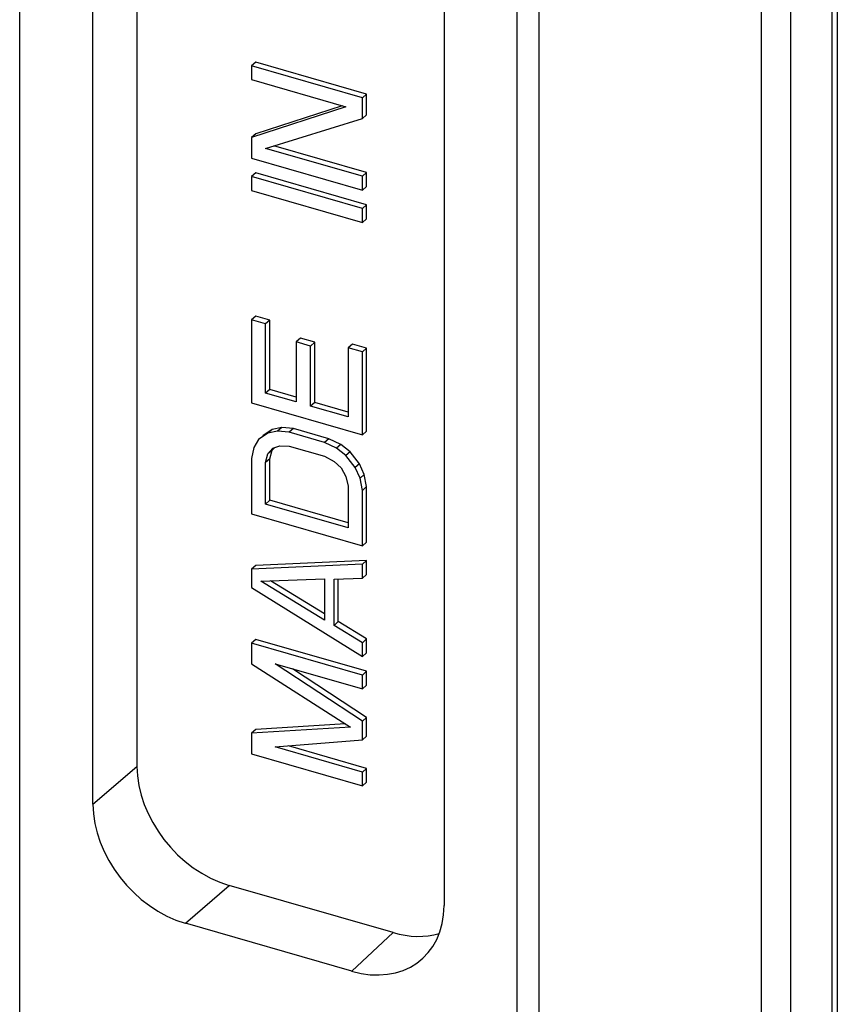
# Model space of a CAD drawing. Units: millimetres. Extents: x 57 to 477, y 647 to 944.
# Drawn here: x 422 to 432, y 789 to 801 of the extents above; entities that cross this region are included whole.
import ezdxf

# ---------------------------------------------------------------- set-up
doc = ezdxf.new("R2010")
doc.units = ezdxf.units.MM
doc.layers.add('COMPONENTI_DI_ASSIEME', color=7, linetype='Continuous')

msp = doc.modelspace()

# ---------------------------------------------------------------- linework, layer by layer
at = {"layer": 'COMPONENTI_DI_ASSIEME', "color": 7, "linetype": 'Continuous'}
for p, q in [((428.155, 723.221), (428.155, 818.051)), ((422.067, 734.672), (422.067, 808.578)), ((427.897, 732.988), (427.897, 807.854)), ((423.44, 807.691), (423.44, 792.262)), ((422.925, 791.818), (422.925, 807.277)), ((427.039, 806.09), (427.039, 790.631)), ((431.646, 803.69), (431.646, 737.298)), ((424.833, 800.516), (424.783, 800.473)), ((426.132, 800.141), (424.833, 800.516)), ((424.783, 800.473), (424.783, 800.311)), ((426.082, 800.098), (424.783, 800.473)), ((424.783, 800.311), (425.888, 799.992)), ((426.132, 800.141), (426.082, 800.098)), ((426.132, 799.898), (426.132, 800.141)), ((426.082, 799.855), (426.082, 800.098)), ((425.888, 799.992), (424.783, 799.634)), ((425.844, 800.004), (424.833, 799.677)), ((424.948, 799.505), (426.082, 799.855)), ((426.132, 799.898), (426.082, 799.855)), ((424.833, 799.677), (424.783, 799.634)), ((424.783, 799.634), (424.783, 799.391)), ((426.082, 799.178), (424.948, 799.505)), ((426.132, 799.221), (425.045, 799.535)), ((424.783, 799.391), (426.082, 799.016)), ((424.833, 799.217), (424.783, 799.174)), ((426.132, 798.842), (424.833, 799.217)), ((426.132, 799.221), (426.082, 799.178)), ((426.132, 799.059), (426.132, 799.221)), ((424.783, 799.174), (424.783, 799.012)), ((426.082, 798.799), (424.783, 799.174)), ((426.082, 799.016), (426.082, 799.178)), ((424.783, 799.012), (426.082, 798.637)), ((426.132, 799.059), (426.082, 799.016)), ((426.132, 798.842), (426.082, 798.799)), ((426.082, 798.637), (426.082, 798.799)), ((426.132, 798.68), (426.132, 798.842)), ((426.132, 798.68), (426.082, 798.637)), ((424.833, 797.539), (424.783, 797.496)), ((424.783, 797.496), (424.783, 796.522)), ((424.948, 797.448), (424.783, 797.496)), ((424.998, 797.492), (424.833, 797.539)), ((424.998, 797.492), (424.948, 797.448)), ((424.998, 796.68), (424.998, 797.492)), ((424.948, 796.636), (424.948, 797.448)), ((425.358, 797.28), (425.308, 797.236)), ((425.524, 797.232), (425.358, 797.28)), ((425.308, 797.236), (425.308, 796.533)), ((425.474, 797.188), (425.308, 797.236)), ((425.524, 797.232), (425.474, 797.188)), ((425.474, 796.485), (425.474, 797.188)), ((425.524, 796.528), (425.524, 797.232)), ((425.966, 797.212), (425.916, 797.169)), ((425.916, 797.169), (425.916, 796.357)), ((426.082, 797.121), (425.916, 797.169)), ((426.132, 797.164), (425.966, 797.212)), ((426.132, 797.164), (426.082, 797.121)), ((426.132, 796.19), (426.132, 797.164)), ((426.082, 796.147), (426.082, 797.121)), ((424.998, 796.68), (424.948, 796.636)), ((425.308, 796.59), (424.998, 796.68)), ((425.308, 796.533), (424.948, 796.636)), ((424.783, 796.522), (426.082, 796.147)), ((425.524, 796.528), (425.474, 796.485)), ((425.916, 796.357), (425.474, 796.485)), ((425.916, 796.415), (425.524, 796.528)), ((425.137, 796.234), (425.026, 796.212)), ((425.137, 796.234), (425.087, 796.191)), ((425.275, 796.221), (425.137, 796.234)), ((425.275, 796.221), (425.225, 796.178)), ((425.689, 796.101), (425.275, 796.221)), ((424.976, 796.168), (424.866, 796.092)), ((425.026, 796.212), (424.916, 796.135)), ((425.026, 796.212), (424.976, 796.168)), ((425.087, 796.191), (424.976, 796.168)), ((425.225, 796.178), (425.087, 796.191)), ((425.639, 796.058), (425.225, 796.178)), ((425.689, 796.101), (425.639, 796.058)), ((425.828, 796.034), (425.689, 796.101)), ((426.132, 796.19), (426.082, 796.147)), ((424.81, 796), (424.783, 795.872)), ((424.866, 796.092), (424.81, 796)), ((424.976, 795.925), (425.031, 795.99)), ((425.026, 795.968), (425.051, 795.997)), ((425.031, 795.99), (425.114, 796.02)), ((425.114, 796.02), (425.225, 796.015)), ((425.225, 796.015), (425.639, 795.896)), ((425.778, 795.991), (425.639, 796.058)), ((425.828, 796.034), (425.778, 795.991)), ((425.888, 795.905), (425.778, 795.991)), ((425.938, 795.948), (425.828, 796.034)), ((424.783, 795.872), (424.783, 795.223)), ((424.948, 795.825), (424.976, 795.925)), ((425.026, 795.968), (424.976, 795.925)), ((424.998, 795.868), (425.026, 795.968)), ((425.639, 795.896), (425.75, 795.837)), ((425.938, 795.948), (425.888, 795.905)), ((425.999, 795.765), (425.888, 795.905)), ((426.049, 795.808), (425.938, 795.948)), ((424.998, 795.868), (424.948, 795.825)), ((424.948, 795.337), (424.948, 795.825)), ((424.998, 795.381), (424.998, 795.868)), ((425.75, 795.837), (425.833, 795.759)), ((425.833, 795.759), (425.888, 795.661)), ((426.049, 795.808), (425.999, 795.765)), ((426.054, 795.641), (425.999, 795.765)), ((426.104, 795.684), (426.049, 795.808)), ((425.888, 795.661), (425.916, 795.545)), ((426.104, 795.684), (426.054, 795.641)), ((426.082, 795.497), (426.054, 795.641)), ((426.132, 795.541), (426.104, 795.684)), ((425.916, 795.545), (425.916, 795.058)), ((426.132, 795.541), (426.082, 795.497)), ((426.132, 794.891), (426.132, 795.541)), ((426.082, 794.848), (426.082, 795.497)), ((424.998, 795.381), (424.948, 795.337)), ((425.916, 795.058), (424.948, 795.337)), ((425.916, 795.116), (424.998, 795.381)), ((424.783, 795.223), (426.082, 794.848)), ((426.132, 794.891), (426.082, 794.848)), ((426.082, 794.631), (424.783, 794.573)), ((424.833, 794.617), (424.783, 794.573)), ((426.132, 794.675), (424.833, 794.617)), ((426.132, 794.675), (426.082, 794.631)), ((426.082, 794.469), (426.082, 794.631)), ((426.132, 794.512), (426.132, 794.675)), ((424.783, 794.573), (424.783, 794.357)), ((426.132, 794.512), (426.082, 794.469)), ((424.893, 794.433), (425.639, 794.461)), ((425.639, 793.974), (424.893, 794.433)), ((425.639, 794.048), (425.007, 794.437)), ((425.639, 794.461), (425.639, 793.974)), ((425.75, 794.456), (426.082, 794.469)), ((425.75, 793.915), (425.75, 794.456)), ((425.8, 793.959), (425.8, 794.458)), ((424.783, 794.357), (426.082, 793.549)), ((425.8, 793.959), (425.75, 793.915)), ((426.082, 793.711), (425.75, 793.915)), ((426.132, 793.755), (425.8, 793.959)), ((424.833, 793.751), (424.783, 793.707)), ((424.783, 793.707), (424.783, 793.464)), ((426.082, 793.332), (424.783, 793.707)), ((426.132, 793.376), (424.833, 793.751)), ((426.132, 793.755), (426.082, 793.711)), ((426.082, 793.549), (426.082, 793.711)), ((426.132, 793.592), (426.132, 793.755)), ((426.132, 793.592), (426.082, 793.549)), ((424.783, 793.464), (425.943, 792.723)), ((425.059, 793.465), (426.082, 793.17)), ((426.082, 792.791), (425.059, 793.465)), ((426.132, 792.834), (425.265, 793.406)), ((426.132, 793.376), (426.082, 793.332)), ((426.082, 793.17), (426.082, 793.332)), ((426.132, 793.213), (426.132, 793.376)), ((426.132, 793.213), (426.082, 793.17)), ((425.886, 792.759), (424.833, 792.695)), ((426.132, 792.834), (426.082, 792.791)), ((426.082, 792.575), (426.082, 792.791)), ((426.132, 792.618), (426.132, 792.834)), ((425.943, 792.723), (424.783, 792.652)), ((424.833, 792.695), (424.783, 792.652)), ((424.783, 792.652), (424.783, 792.408)), ((425.059, 792.491), (426.082, 792.575)), ((426.132, 792.618), (426.082, 792.575)), ((424.783, 792.408), (426.082, 792.033)), ((426.082, 792.196), (425.059, 792.491)), ((426.132, 792.239), (425.215, 792.504)), ((426.132, 792.239), (426.082, 792.196)), ((426.082, 792.033), (426.082, 792.196)), ((426.132, 792.077), (426.132, 792.239)), ((426.132, 792.077), (426.082, 792.033)), ((426.441, 790.314), (424.523, 790.867)), ((425.957, 789.861), (424.008, 790.424))]:
    msp.add_line(p, q, dxfattribs=at)
at = {"layer": 'COMPONENTI_DI_ASSIEME', "color": 9, "linetype": 'Continuous'}
for p, q in [((431.097, 817.348), (431.097, 722.519)), ((430.753, 817.301), (430.753, 722.471)), ((431.584, 803.568), (431.584, 737.177)), ((422.925, 791.818), (423.44, 792.262)), ((424.008, 790.424), (424.523, 790.867)), ((425.957, 789.861), (426.441, 790.314))]:
    msp.add_line(p, q, dxfattribs=at)
at = {"layer": 'COMPONENTI_DI_ASSIEME', "color": 7, "linetype": 'Continuous'}
for centre, ratio, start_param, end_param in [((424.523, 791.95), 0.750226, 0.713799, 2.284291), ((424.008, 791.506), 0.750226, 0.713799, 2.284291), ((425.956, 790.944), 0.749774, -3.998435, -2.427943), ((426.441, 791.396), 0.749774, -3.998435, -3.475452)]:
    msp.add_ellipse(centre, major_axis=(-0.818, 0.945), ratio=ratio, start_param=start_param, end_param=end_param, dxfattribs=at)

doc.saveas('drawing.dxf')
